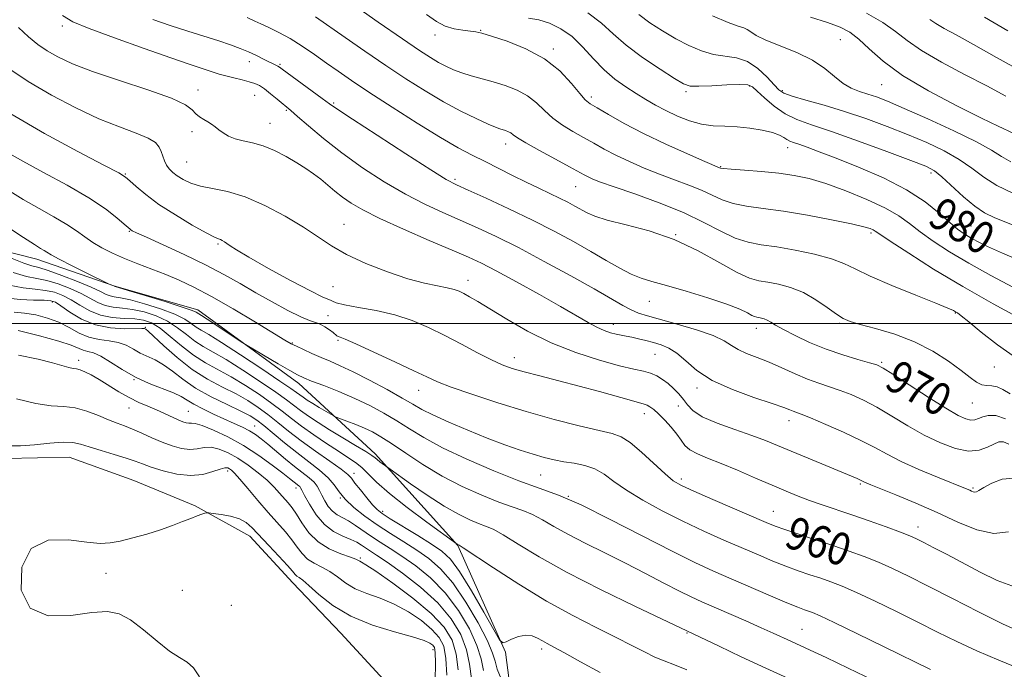
# Model space of a CAD drawing. Extents: x 2082300 to 2085200, y 294800 to 297700.
# Drawn here: x 2083031 to 2083274, y 296415 to 296575 of the extents above; entities that cross this region are included whole.
import ezdxf

# ---------------------------------------------------------------- set-up
doc = ezdxf.new("R2010")
doc.units = 0
doc.header["$MEASUREMENT"] = 0
for name, color, linetype, lineweight in [('BREAKLINE DTM HARD', 7, 'Continuous', 0), ('CONTOUR INDEX', 41, 'Continuous', 13), ('CONTOUR INDEX LABEL', 244, 'Continuous', 0), ('CONTOUR INTERMEDIATE', 44, 'Continuous', 0), ('GRID LINE', 7, 'Continuous', 0), ('SPOT ELEVATION DTM', 2, 'Continuous', 13)]:
    doc.layers.add(name, color=color, linetype=linetype, lineweight=lineweight)
doc.styles.add('Style-WORKING', font='WORKING.shx')

msp = doc.modelspace()

# ---------------------------------------------------------------- linework, layer by layer
at = {"layer": 'BREAKLINE DTM HARD'}
for points in [[(2083141.93, 296363.47, 936.1), (2083150.65, 296383.13, 941.52), (2083153.6, 296397.89, 944.84), (2083150.84, 296418.84, 947.84), (2083139.07, 296445.18, 949.93), (2083118.66, 296467.86, 952.35), (2083099.87, 296485.2, 955.47), (2083074.92, 296503.4, 956.46), (2083054.42, 296509.25, 956.05), (2083035.16, 296515.92, 955.35), (2083011.79, 296521.79, 953.09), (2082993.76, 296528.04, 951.82), (2082977.78, 296534.28, 950.96), (2082962.21, 296540.52, 948.82), (2082946.35, 296568.52, 952.44), (2082934.57, 296593.21, 954.98)], [(2083026.21, 296373.51, 934.37), (2083078.76, 296372.83, 935.68), (2083088.2, 296371.96, 935.27), (2083098.05, 296371.09, 934.99), (2083108.31, 296371.03, 934.86), (2083115.69, 296369.76, 934.62), (2083123.9, 296368.9, 934.54), (2083128, 296368.47, 933.96), (2083130.88, 296370.1, 933.88), (2083132.16, 296378.3, 934.37), (2083131.8, 296388.57, 934.54), (2083131.02, 296396.78, 934.62), (2083125.72, 296403.38, 934.62), (2083120.84, 296412.02, 934.78), (2083110.22, 296423.57, 935.11), (2083098.38, 296435.95, 935.23), (2083087.77, 296447.5, 935.36), (2083074.26, 296454.96, 936.18), (2083059.1, 296461.2, 936.67), (2083043.12, 296467.03, 937.04), (2083027.52, 296466.7, 937.49)]]:
    msp.add_polyline3d(points, dxfattribs=at)
at = {"layer": 'CONTOUR INDEX', "flags": 128}
for points, elevation in [([(2083063.796, 296575.102), (2083068.098, 296573.619), (2083072.411, 296572.223), (2083080.112, 296569.773), (2083083.005, 296568.808), (2083085.355, 296567.95), (2083087.417, 296567.099), (2083089.379, 296566.19), (2083091.157, 296565.306), (2083094.663, 296563.534), (2083095.026, 296563.306), (2083095.746, 296562.787), (2083105.621, 296555.582), (2083107.438, 296554.24), (2083109.45, 296552.833), (2083113.076, 296550.432), (2083119.167, 296546.475), (2083126.292, 296541.885), (2083132.451, 296537.956), (2083136.252, 296535.606), (2083138.751, 296534.255), (2083141.613, 296532.945), (2083146.08, 296530.937), (2083151.685, 296528.361), (2083157.536, 296525.564), (2083162.903, 296522.838), (2083167.686, 296520.252), (2083171.946, 296517.824), (2083175.731, 296515.587), (2083179.045, 296513.656), (2083181.88, 296512.164), (2083184.346, 296511.16), (2083187.019, 296510.356), (2083190.595, 296509.379), (2083195.464, 296507.97), (2083200.807, 296506.324), (2083205.498, 296504.752), (2083208.682, 296503.505), (2083210.574, 296502.605), (2083211.658, 296502.018), (2083212.364, 296501.698), (2083212.898, 296501.549), (2083213.41, 296501.466), (2083214.02, 296501.353), (2083214.724, 296501.158), (2083215.487, 296500.839), (2083216.335, 296500.345), (2083217.549, 296499.594), (2083219.473, 296498.498), (2083222.341, 296497.018), (2083225.95, 296495.335), (2083229.99, 296493.682), (2083234.118, 296492.258), (2083237.873, 296491.126), (2083240.763, 296490.316), (2083242.565, 296489.76), (2083244.113, 296489.003), (2083246.509, 296487.49), (2083250.477, 296484.9), (2083255.221, 296481.823), (2083259.567, 296479.082), (2083262.613, 296477.314), (2083264.532, 296476.429), (2083265.769, 296476.151), (2083266.725, 296476.234), (2083267.633, 296476.537), (2083268.684, 296476.952), (2083270.057, 296477.319), (2083271.884, 296477.289), (2083274.288, 296476.463)], 970), ([(2083156.517, 296575.396), (2083159.057, 296574.999), (2083161.763, 296574.171), (2083164.554, 296572.81), (2083167.321, 296570.839), (2083169.988, 296568.26), (2083172.594, 296565.397), (2083175.21, 296562.654), (2083177.879, 296560.345), (2083180.538, 296558.434), (2083183.102, 296556.794), (2083185.525, 296555.311), (2083187.929, 296553.922), (2083190.478, 296552.572), (2083193.284, 296551.247), (2083196.25, 296550.083), (2083199.228, 296549.253), (2083202.118, 296548.859), (2083205.003, 296548.722), (2083208.017, 296548.593), (2083211.202, 296548.278), (2083214.252, 296547.788), (2083216.77, 296547.191), (2083218.478, 296546.554), (2083219.56, 296545.946), (2083220.316, 296545.441), (2083221.034, 296545.072), (2083221.953, 296544.73), (2083223.3, 296544.267), (2083225.311, 296543.541), (2083228.272, 296542.428), (2083232.48, 296540.805), (2083238.021, 296538.604), (2083244.142, 296535.954), (2083249.878, 296533.036), (2083254.465, 296530.05), (2083257.936, 296527.261), (2083260.526, 296524.954), (2083262.479, 296523.32), (2083264.076, 296522.175), (2083265.609, 296521.24), (2083267.398, 296520.258), (2083269.882, 296519.036), (2083273.53, 296517.402), (2083278.608, 296515.26)], 980), ([(2083239.976, 296576.657), (2083244.006, 296574.337), (2083247.116, 296572.119), (2083249.98, 296569.873), (2083253.561, 296567.387), (2083258.505, 296564.532), (2083264.2, 296561.523), (2083269.722, 296558.658), (2083274.403, 296556.167)], 990), ([(2083027.935, 296542.22), (2083031.679, 296540.086), (2083036.837, 296537.292), (2083042.626, 296534.141), (2083047.991, 296531.029), (2083052.093, 296528.3), (2083054.935, 296526.106), (2083056.733, 296524.547), (2083058.171, 296523.269), (2083058.389, 296523.103), (2083058.728, 296522.91), (2083059.78, 296522.407), (2083062.198, 296521.307), (2083066.361, 296519.433), (2083071.557, 296517.044), (2083076.8, 296514.51), (2083081.337, 296512.122), (2083085.347, 296509.853), (2083089.24, 296507.597), (2083093.28, 296505.316), (2083097.132, 296503.236), (2083100.315, 296501.651), (2083102.495, 296500.745), (2083103.946, 296500.263), (2083105.093, 296499.842), (2083106.261, 296499.207), (2083107.383, 296498.451), (2083108.292, 296497.757), (2083109.241, 296496.958), (2083109.544, 296496.77), (2083110.028, 296496.59), (2083111.273, 296496.108), (2083113.941, 296494.962), (2083118.368, 296492.957), (2083123.564, 296490.548), (2083128.212, 296488.354), (2083131.428, 296486.811), (2083134.078, 296485.623), (2083137.462, 296484.308), (2083142.544, 296482.514), (2083148.945, 296480.399), (2083155.952, 296478.249), (2083162.867, 296476.32), (2083169.071, 296474.733), (2083173.96, 296473.581), (2083177.189, 296472.842), (2083179.433, 296472.05), (2083181.628, 296470.627), (2083184.447, 296468.221), (2083190.249, 296462.851), (2083192.261, 296461.185), (2083194.291, 296459.969), (2083197.336, 296458.562), (2083202.006, 296456.522), (2083215.177, 296450.853), (2083217.402, 296449.961), (2083219.82, 296449.104), (2083223.243, 296447.966), (2083227.382, 296446.609), (2083231.675, 296445.185), (2083235.673, 296443.812), (2083239.379, 296442.455), (2083242.908, 296441.041), (2083246.435, 296439.477), (2083250.378, 296437.578), (2083255.21, 296435.138), (2083261.179, 296432.074), (2083267.608, 296428.799), (2083273.594, 296425.845), (2083278.461, 296423.612)], 960), ([(2083028.366, 296509.473), (2083031.82, 296508.781), (2083034.775, 296508.455), (2083037.31, 296508.187), (2083039.522, 296507.714), (2083041.566, 296506.956), (2083043.614, 296505.881), (2083045.812, 296504.514), (2083048.224, 296503.123), (2083050.887, 296502.036), (2083053.787, 296501.48), (2083056.697, 296501.279), (2083059.334, 296501.153), (2083061.521, 296500.841), (2083063.493, 296500.13), (2083065.591, 296498.825), (2083068.07, 296496.835), (2083070.859, 296494.486), (2083073.801, 296492.211), (2083076.782, 296490.32), (2083083.135, 296486.84), (2083086.635, 296484.733), (2083090.103, 296482.467), (2083093.208, 296480.288), (2083095.75, 296478.367), (2083098.043, 296476.564), (2083100.532, 296474.664), (2083103.511, 296472.532), (2083106.684, 296470.364), (2083109.606, 296468.44), (2083111.94, 296466.944), (2083113.792, 296465.695), (2083115.378, 296464.419), (2083119.054, 296460.79), (2083122.187, 296458.031), (2083126.617, 296454.546), (2083131.418, 296450.966), (2083138.957, 296445.509), (2083139.244, 296445.364), (2083139.438, 296445.253), (2083140.442, 296444.596), (2083147.891, 296439.656), (2083154.188, 296435.604), (2083160.998, 296431.471), (2083167.471, 296427.897), (2083173.268, 296424.935), (2083178.175, 296422.495), (2083182.062, 296420.494), (2083185.139, 296418.889), (2083187.7, 296417.647), (2083190.054, 296416.686), (2083192.565, 296415.742), (2083195.613, 296414.502)], 950), ([(2083030.102, 296481.429), (2083034.877, 296480.227), (2083038.717, 296479.686), (2083041.829, 296479.499), (2083044.658, 296479.178), (2083047.534, 296478.372), (2083050.344, 296477.271), (2083052.864, 296476.198), (2083054.956, 296475.388), (2083056.835, 296474.711), (2083058.802, 296473.943), (2083061.08, 296472.93), (2083063.577, 296471.783), (2083066.124, 296470.675), (2083068.57, 296469.769), (2083070.846, 296469.16), (2083072.904, 296468.93), (2083074.73, 296469.09), (2083076.452, 296469.371), (2083078.233, 296469.434), (2083080.209, 296469.007), (2083082.394, 296468.086), (2083084.775, 296466.735), (2083087.304, 296465.039), (2083089.784, 296463.168), (2083091.984, 296461.312), (2083093.732, 296459.627), (2083095.098, 296458.146), (2083097.202, 296455.736), (2083098.187, 296454.515), (2083099.286, 296452.912), (2083100.62, 296450.755), (2083102.334, 296448.346), (2083104.575, 296446.104), (2083107.367, 296444.364), (2083110.233, 296443.121), (2083112.572, 296442.285), (2083113.949, 296441.768), (2083114.594, 296441.474), (2083114.901, 296441.308), (2083115.308, 296441.107), (2083116.419, 296440.44), (2083118.877, 296438.805), (2083123.021, 296435.901), (2083127.962, 296432.207), (2083132.505, 296428.403), (2083135.71, 296424.99), (2083137.663, 296421.767), (2083138.703, 296418.355), (2083139.175, 296414.502)], 940)]:
    msp.add_lwpolyline(points, dxfattribs=dict(at, elevation=elevation))
at = {"layer": 'CONTOUR INTERMEDIATE', "flags": 128}
for points, elevation in [([(2083112.967, 296578.945), (2083119.461, 296574.422), (2083125.414, 296570.303), (2083129.611, 296567.448), (2083132.358, 296565.66), (2083134.341, 296564.481), (2083136.152, 296563.522), (2083138.015, 296562.677), (2083140.058, 296561.912), (2083142.381, 296561.189), (2083147.796, 296559.662), (2083150.775, 296558.745), (2083153.701, 296557.625), (2083156.331, 296556.218), (2083158.516, 296554.486), (2083160.476, 296552.58), (2083162.524, 296550.697), (2083164.891, 296548.988), (2083167.475, 296547.432), (2083170.094, 296545.965), (2083172.629, 296544.525), (2083175.233, 296543.07), (2083178.121, 296541.564), (2083181.445, 296539.989), (2083185.089, 296538.403), (2083188.874, 296536.886), (2083192.618, 296535.493), (2083196.14, 296534.194), (2083199.259, 296532.934), (2083201.891, 296531.687), (2083204.351, 296530.542), (2083207.051, 296529.616), (2083210.356, 296528.967), (2083214.459, 296528.416), (2083219.503, 296527.724), (2083225.432, 296526.734), (2083231.377, 296525.613), (2083236.264, 296524.607), (2083239.309, 296523.906), (2083240.869, 296523.459), (2083241.589, 296523.155), (2083242.141, 296522.823), (2083243.298, 296522.04), (2083245.861, 296520.323), (2083250.398, 296517.349), (2083256.552, 296513.45), (2083263.729, 296509.121), (2083271.278, 296504.838), (2083283.814, 296497.997)], 976), ([(2083041.499, 296576.028), (2083044.069, 296574.499), (2083048.044, 296572.848), (2083054.329, 296570.522), (2083061.671, 296567.898), (2083068.274, 296565.588), (2083072.769, 296564.052), (2083075.509, 296563.144), (2083080.203, 296561.613), (2083081.851, 296561.142), (2083083.793, 296560.656), (2083085.812, 296560.174), (2083087.603, 296559.72), (2083088.968, 296559.288), (2083090.113, 296558.745), (2083091.344, 296557.928), (2083092.867, 296556.75), (2083094.475, 296555.436), (2083097.887, 296552.599), (2083099.526, 296551.164), (2083102.218, 296548.787), (2083105.908, 296545.661), (2083110.418, 296542.122), (2083115.534, 296538.488), (2083120.903, 296535.018), (2083126.139, 296531.955), (2083130.946, 296529.464), (2083135.397, 296527.399), (2083139.658, 296525.534), (2083143.934, 296523.638), (2083148.59, 296521.459), (2083154.031, 296518.737), (2083160.426, 296515.354), (2083167.003, 296511.755), (2083172.754, 296508.526), (2083179.794, 296504.469), (2083181.88, 296503.361), (2083183.723, 296502.586), (2083185.893, 296501.899), (2083193.262, 296499.859), (2083197.986, 296498.45), (2083202.088, 296497.02), (2083204.816, 296495.727), (2083206.627, 296494.579), (2083208.281, 296493.547), (2083210.393, 296492.584), (2083212.987, 296491.584), (2083215.938, 296490.427), (2083219.115, 296489.046), (2083222.338, 296487.595), (2083225.417, 296486.28), (2083228.222, 296485.246), (2083230.855, 296484.378), (2083233.476, 296483.495), (2083236.233, 296482.432), (2083239.228, 296481.075), (2083242.55, 296479.32), (2083246.248, 296477.134), (2083250.202, 296474.742), (2083254.251, 296472.438), (2083258.23, 296470.497), (2083261.942, 296469.122), (2083265.184, 296468.499), (2083267.805, 296468.712), (2083269.85, 296469.436), (2083271.413, 296470.245), (2083272.627, 296470.763), (2083273.77, 296470.803), (2083275.16, 296470.23)], 968), ([(2083087.074, 296575.603), (2083088.959, 296574.701), (2083090.44, 296574.011), (2083092.455, 296573.094), (2083094.92, 296571.898), (2083097.7, 296570.37), (2083100.661, 296568.495), (2083103.68, 296566.417), (2083106.632, 296564.317), (2083109.516, 296562.281), (2083112.82, 296560.018), (2083117.154, 296557.138), (2083122.844, 296553.439), (2083129.09, 296549.466), (2083134.811, 296545.95), (2083139.211, 296543.422), (2083142.656, 296541.609), (2083145.8, 296540.038), (2083152.626, 296536.568), (2083156, 296534.878), (2083159.082, 296533.395), (2083161.825, 296532.106), (2083164.217, 296530.967), (2083166.262, 296529.937), (2083168.01, 296528.996), (2083170.981, 296527.316), (2083172.916, 296526.48), (2083175.983, 296525.542), (2083180.609, 296524.398), (2083186.336, 296522.862), (2083192.486, 296520.725), (2083198.428, 296517.924), (2083203.733, 296514.985), (2083208.02, 296512.579), (2083211.078, 296511.19), (2083213.39, 296510.545), (2083215.609, 296510.186), (2083218.246, 296509.704), (2083221.24, 296508.903), (2083224.39, 296507.641), (2083227.484, 296505.871), (2083230.289, 296503.936), (2083232.565, 296502.276), (2083234.241, 296501.2), (2083235.93, 296500.487), (2083238.416, 296499.784), (2083242.237, 296498.787), (2083246.949, 296497.382), (2083251.862, 296495.506), (2083256.378, 296493.168), (2083260.253, 296490.676), (2083263.337, 296488.413), (2083265.555, 296486.691), (2083267.147, 296485.535), (2083268.431, 296484.899), (2083269.674, 296484.692), (2083270.941, 296484.634), (2083272.249, 296484.401), (2083273.659, 296483.737), (2083275.416, 296482.668)], 972), ([(2083103.976, 296575.714), (2083111.241, 296570.613), (2083116.14, 296567.22), (2083121.284, 296563.72), (2083126.264, 296560.426), (2083131.015, 296557.427), (2083135.556, 296554.755), (2083139.849, 296552.452), (2083143.62, 296550.59), (2083146.54, 296549.249), (2083148.4, 296548.46), (2083149.486, 296548.061), (2083150.894, 296547.633), (2083151.569, 296547.375), (2083152.176, 296547.05), (2083152.764, 296546.607), (2083153.797, 296545.86), (2083155.848, 296544.591), (2083159.221, 296542.702), (2083163.163, 296540.572), (2083166.657, 296538.702), (2083170.304, 296536.719), (2083171.279, 296536.21), (2083172.424, 296535.683), (2083174.35, 296534.928), (2083177.681, 296533.743), (2083182.763, 296531.993), (2083188.819, 296529.814), (2083194.791, 296527.404), (2083199.839, 296524.976), (2083204.002, 296522.784), (2083207.535, 296521.097), (2083210.727, 296520.076), (2083213.999, 296519.466), (2083217.808, 296518.905), (2083222.398, 296518.112), (2083227.173, 296517.111), (2083231.322, 296516.007), (2083234.369, 296514.849), (2083237.156, 296513.482), (2083240.858, 296511.701), (2083246.202, 296509.416), (2083252.129, 296507.02), (2083257.135, 296505.023), (2083260.099, 296503.801), (2083261.444, 296503.191), (2083261.977, 296502.898), (2083262.447, 296502.605), (2083263.373, 296501.921), (2083265.219, 296500.433), (2083268.292, 296497.901), (2083272.294, 296494.762), (2083276.772, 296491.628)], 974), ([(2083131.349, 296576.298), (2083133.786, 296574.552), (2083135.947, 296573.411), (2083138.192, 296572.748), (2083140.364, 296572.41), (2083142.179, 296572.234), (2083143.531, 296572.056), (2083145.021, 296571.693), (2083147.43, 296570.962), (2083151.261, 296569.703), (2083155.908, 296567.855), (2083160.486, 296565.385), (2083164.269, 296562.366), (2083167.155, 296559.301), (2083169.201, 296556.802), (2083170.561, 296555.273), (2083171.787, 296554.292), (2083173.53, 296553.228), (2083176.316, 296551.587), (2083180.162, 296549.422), (2083184.963, 296546.919), (2083190.466, 296544.294), (2083195.829, 296541.878), (2083200.067, 296540.029), (2083203.727, 296538.464), (2083203.943, 296538.398), (2083204.701, 296538.299), (2083206.566, 296538.134), (2083209.88, 296537.878), (2083214.072, 296537.531), (2083218.343, 296537.102), (2083222.126, 296536.566), (2083225.788, 296535.773), (2083229.927, 296534.54), (2083234.901, 296532.765), (2083240.094, 296530.661), (2083244.65, 296528.524), (2083247.982, 296526.563), (2083250.577, 296524.667), (2083253.194, 296522.639), (2083256.461, 296520.323), (2083260.492, 296517.718), (2083265.272, 296514.864), (2083270.687, 296511.84), (2083276.233, 296508.903)], 978), ([(2083171.164, 296576.735), (2083174.576, 296574.187), (2083177.448, 296571.568), (2083180.642, 296568.749), (2083184.713, 296565.7), (2083189.015, 296562.796), (2083192.595, 296560.509), (2083194.84, 296559.182), (2083196.473, 296558.641), (2083198.558, 296558.579), (2083201.805, 296558.719), (2083205.538, 296558.909), (2083208.729, 296559.024), (2083210.656, 296558.931), (2083211.811, 296558.452), (2083212.992, 296557.401), (2083214.818, 296555.696), (2083217.208, 296553.685), (2083219.906, 296551.819), (2083222.806, 296550.396), (2083226.412, 296549.087), (2083231.379, 296547.409), (2083237.989, 296545.06), (2083245.039, 296542.472), (2083250.95, 296540.259), (2083254.607, 296538.823), (2083256.755, 296537.706), (2083258.599, 296536.235), (2083263.936, 296531.309), (2083266.725, 296528.945), (2083269.132, 296527.324), (2083271.645, 296526.119), (2083285.36, 296520.674)], 982), ([(2083183.799, 296576.297), (2083186.493, 296574.294), (2083189.646, 296572.241), (2083192.948, 296570.302), (2083196.148, 296568.627), (2083199.219, 296567.316), (2083202.193, 296566.453), (2083207.904, 296565.613), (2083210.619, 296564.702), (2083213.189, 296562.964), (2083215.444, 296560.829), (2083217.187, 296558.916), (2083218.376, 296557.678), (2083219.611, 296556.892), (2083221.646, 296556.167), (2083225.034, 296555.185), (2083229.504, 296553.908), (2083234.576, 296552.367), (2083239.83, 296550.602), (2083245.059, 296548.684), (2083250.117, 296546.692), (2083254.856, 296544.686), (2083259.146, 296542.648), (2083262.863, 296540.541), (2083265.985, 296538.352), (2083268.918, 296536.164), (2083272.172, 296534.082), (2083276.07, 296532.202)], 984), ([(2083201.965, 296575.991), (2083205.827, 296574.328), (2083208.302, 296573.413), (2083209.689, 296572.985), (2083210.547, 296572.634), (2083211.418, 296572.025), (2083212.783, 296571.12), (2083215.103, 296569.954), (2083222.752, 296566.929), (2083226.658, 296565.065), (2083229.721, 296563.007), (2083232.108, 296560.988), (2083234.18, 296559.286), (2083236.232, 296558.101), (2083238.293, 296557.297), (2083240.328, 296556.656), (2083242.427, 296555.945), (2083245.174, 296554.872), (2083249.283, 296553.125), (2083255.104, 296550.549), (2083261.538, 296547.59), (2083267.127, 296544.847), (2083270.833, 296542.772), (2083273.305, 296541.224), (2083275.611, 296539.915)], 986), ([(2083226.141, 296575.632), (2083230.331, 296574.325), (2083233.483, 296573.172), (2083235.897, 296571.921), (2083238.112, 296570.227), (2083240.663, 296567.829), (2083244.079, 296564.791), (2083248.89, 296561.261), (2083255.303, 296557.443), (2083262.251, 296553.774), (2083268.347, 296550.749), (2083272.527, 296548.73), (2083276.384, 296546.908)], 988), ([(2083255.612, 296575.091), (2083257.076, 296574.086), (2083259.134, 296572.896), (2083262.152, 296571.26), (2083266.429, 296568.906), (2083272.082, 296565.717), (2083278.502, 296562.181)], 992), ([(2083269.124, 296575.667), (2083274.861, 296572.291)], 994), ([(2083030.606, 296573.126), (2083033.13, 296570.781), (2083035.394, 296568.944), (2083037.696, 296567.367), (2083040.376, 296565.823), (2083043.94, 296564.162), (2083048.936, 296562.252), (2083055.555, 296560.035), (2083062.564, 296557.733), (2083068.373, 296555.641), (2083071.826, 296553.987), (2083073.495, 296552.732), (2083074.387, 296551.771), (2083075.32, 296551.005), (2083076.358, 296550.363), (2083077.377, 296549.782), (2083078.291, 296549.201), (2083079.165, 296548.575), (2083080.097, 296547.864), (2083081.185, 296547.055), (2083082.504, 296546.247), (2083084.127, 296545.57), (2083086.104, 296545.088), (2083088.415, 296544.605), (2083091.02, 296543.864), (2083093.846, 296542.688), (2083096.69, 296541.222), (2083099.317, 296539.696), (2083101.556, 296538.286), (2083103.488, 296536.953), (2083105.255, 296535.608), (2083106.987, 296534.184), (2083108.759, 296532.706), (2083110.631, 296531.222), (2083112.751, 296529.734), (2083115.621, 296528.055), (2083119.828, 296525.954), (2083125.64, 296523.322), (2083132.044, 296520.543), (2083137.702, 296518.122), (2083141.716, 296516.379), (2083144.921, 296514.874), (2083148.587, 296512.981), (2083153.592, 296510.275), (2083159.245, 296507.15), (2083164.464, 296504.201), (2083171.261, 296500.236), (2083173.413, 296499.064), (2083175.222, 296498.257), (2083176.792, 296497.72), (2083178.168, 296497.371), (2083179.411, 296497.124), (2083180.651, 296496.904), (2083182.035, 296496.634), (2083183.667, 296496.257), (2083185.483, 296495.795), (2083187.376, 296495.292), (2083189.264, 296494.743), (2083191.176, 296493.949), (2083193.164, 296492.669), (2083195.35, 296490.751), (2083198.112, 296488.414), (2083201.897, 296485.97), (2083206.886, 296483.701), (2083212.203, 296481.756), (2083216.709, 296480.257), (2083219.559, 296479.275), (2083221.082, 296478.695), (2083221.904, 296478.357), (2083223.878, 296477.61), (2083226.189, 296476.674), (2083229.902, 296475.104), (2083234.343, 296473.146), (2083238.591, 296471.15), (2083242.004, 296469.373), (2083245.068, 296467.707), (2083248.548, 296465.951), (2083252.923, 296463.991), (2083257.508, 296462.071), (2083264.865, 296459.095), (2083265.451, 296458.841), (2083265.911, 296458.624), (2083266.336, 296458.449), (2083266.718, 296458.365), (2083267.103, 296458.434), (2083267.743, 296458.767), (2083268.941, 296459.484), (2083270.905, 296460.583), (2083273.467, 296461.562), (2083276.364, 296461.795)], 966), ([(2083027.958, 296563.182), (2083033.016, 296559.764), (2083038.756, 296556.376), (2083044.75, 296553.242), (2083050.493, 296550.586), (2083055.536, 296548.561), (2083059.646, 296547.034), (2083062.644, 296545.799), (2083064.452, 296544.678), (2083065.388, 296543.591), (2083065.868, 296542.486), (2083066.253, 296541.331), (2083066.666, 296540.18), (2083067.174, 296539.108), (2083067.839, 296538.167), (2083068.713, 296537.305), (2083069.842, 296536.446), (2083071.286, 296535.544), (2083073.145, 296534.672), (2083075.532, 296533.935), (2083078.543, 296533.351), (2083082.21, 296532.604), (2083086.55, 296531.292), (2083091.476, 296529.158), (2083096.488, 296526.513), (2083100.98, 296523.811), (2083107.865, 296519.213), (2083111.627, 296517.063), (2083116.41, 296514.847), (2083121.705, 296512.759), (2083126.74, 296511.068), (2083130.889, 296509.959), (2083134.104, 296509.292), (2083136.481, 296508.847), (2083138.155, 296508.43), (2083139.415, 296507.96), (2083140.589, 296507.383), (2083142.009, 296506.616), (2083144.025, 296505.451), (2083146.992, 296503.65), (2083151.153, 296501.094), (2083156.302, 296498.135), (2083162.123, 296495.241), (2083168.245, 296492.807), (2083174.08, 296490.916), (2083178.987, 296489.574), (2083182.509, 296488.745), (2083184.923, 296488.214), (2083186.692, 296487.724), (2083188.211, 296487.063), (2083189.619, 296486.202), (2083190.988, 296485.158), (2083192.363, 296483.954), (2083193.666, 296482.642), (2083194.793, 296481.277), (2083195.762, 296479.903), (2083197.087, 296478.489), (2083199.408, 296476.993), (2083203.102, 296475.399), (2083207.508, 296473.811), (2083211.704, 296472.362), (2083215.049, 296471.122), (2083218.021, 296469.913), (2083221.381, 296468.492), (2083225.609, 296466.72), (2083236.316, 296462.267), (2083237.642, 296461.703), (2083238.31, 296461.402), (2083239.359, 296460.868), (2083239.862, 296460.649), (2083241.016, 296460.184), (2083247.243, 296457.712), (2083252.171, 296455.678), (2083257.46, 296453.346), (2083262.525, 296450.968), (2083267.194, 296449.039), (2083271.399, 296448.114), (2083275.063, 296448.536)], 964), ([(2083028.763, 296551.752), (2083037.072, 296546.92), (2083045.254, 296542.499), (2083051.72, 296539.126), (2083055.371, 296537.2), (2083057.057, 296536.171), (2083058.117, 296535.253), (2083059.683, 296533.811), (2083062.049, 296531.825), (2083065.302, 296529.428), (2083069.37, 296526.8), (2083073.547, 296524.314), (2083076.971, 296522.392), (2083079.014, 296521.323), (2083079.999, 296520.881), (2083080.486, 296520.708), (2083080.944, 296520.506), (2083081.472, 296520.205), (2083082.075, 296519.795), (2083082.876, 296519.211), (2083084.454, 296518.177), (2083087.507, 296516.359), (2083092.368, 296513.618), (2083097.929, 296510.573), (2083102.719, 296508.036), (2083105.634, 296506.603), (2083107.028, 296506.007), (2083107.623, 296505.767), (2083108.112, 296505.481), (2083109.088, 296505.082), (2083111.117, 296504.581), (2083114.554, 296503.974), (2083118.918, 296503.186), (2083123.519, 296502.127), (2083127.816, 296500.729), (2083131.872, 296499.016), (2083135.901, 296497.037), (2083140.022, 296494.881), (2083143.968, 296492.786), (2083147.376, 296491.031), (2083150.059, 296489.801), (2083152.526, 296488.906), (2083155.46, 296488.064), (2083159.365, 296487.048), (2083164.03, 296485.856), (2083169.067, 296484.542), (2083174.065, 296483.18), (2083181.971, 296480.967), (2083185.128, 296480.107), (2083185.793, 296479.848), (2083186.515, 296479.436), (2083187.446, 296478.746), (2083188.658, 296477.674), (2083190.165, 296476.172), (2083191.755, 296474.429), (2083193.158, 296472.694), (2083194.211, 296471.171), (2083195.172, 296469.873), (2083196.403, 296468.769), (2083198.219, 296467.796), (2083200.75, 296466.767), (2083204.077, 296465.463), (2083208.171, 296463.753), (2083212.567, 296461.849), (2083216.69, 296460.049), (2083220.125, 296458.579), (2083223.085, 296457.374), (2083225.941, 296456.299), (2083229.018, 296455.227), (2083236.347, 296452.757), (2083240.662, 296451.258), (2083244.877, 296449.758), (2083248.344, 296448.487), (2083250.648, 296447.59), (2083252.315, 296446.846), (2083254.101, 296445.945), (2083256.618, 296444.641), (2083259.88, 296442.931), (2083268.042, 296438.608), (2083272.268, 296436.55), (2083275.894, 296435.194)], 962), ([(2083027.813, 296533.116), (2083031.769, 296530.664), (2083035.701, 296528.386), (2083039.378, 296526.326), (2083042.525, 296524.484), (2083044.974, 296522.848), (2083046.999, 296521.371), (2083048.979, 296519.997), (2083051.234, 296518.675), (2083053.837, 296517.376), (2083056.8, 296516.077), (2083060.099, 296514.76), (2083063.567, 296513.428), (2083067.002, 296512.09), (2083070.319, 296510.701), (2083073.904, 296509.003), (2083078.258, 296506.682), (2083083.612, 296503.6), (2083089.111, 296500.322), (2083096.384, 296495.924), (2083097.944, 296495.025), (2083099.227, 296494.371), (2083100.952, 296493.552), (2083103.063, 296492.589), (2083105.313, 296491.609), (2083107.559, 296490.675), (2083110.082, 296489.587), (2083113.272, 296488.077), (2083117.316, 296485.999), (2083121.606, 296483.69), (2083125.333, 296481.605), (2083127.979, 296480.06), (2083130.197, 296478.797), (2083132.931, 296477.417), (2083136.853, 296475.634), (2083141.556, 296473.627), (2083146.358, 296471.686), (2083150.697, 296470.049), (2083154.47, 296468.735), (2083157.691, 296467.706), (2083160.415, 296466.922), (2083162.853, 296466.331), (2083165.26, 296465.876), (2083167.818, 296465.475), (2083170.422, 296464.952), (2083172.899, 296464.103), (2083175.181, 296462.772), (2083177.628, 296460.985), (2083180.707, 296458.815), (2083184.746, 296456.35), (2083189.517, 296453.741), (2083194.654, 296451.155), (2083199.819, 296448.735), (2083204.778, 296446.528), (2083213.321, 296442.837), (2083216.855, 296441.348), (2083220.087, 296440.061), (2083223.141, 296438.946), (2083226.016, 296437.965), (2083228.677, 296437.077), (2083231.18, 296436.207), (2083233.942, 296435.132), (2083237.472, 296433.595), (2083242.087, 296431.434), (2083247.356, 296428.875), (2083252.658, 296426.237), (2083257.546, 296423.772), (2083262.264, 296421.447), (2083267.231, 296419.157), (2083272.678, 296416.85), (2083278.087, 296414.675)], 958), ([(2083027.741, 296524), (2083031.86, 296521.241), (2083034.561, 296519.483), (2083036.103, 296518.536), (2083036.966, 296518.021), (2083037.646, 296517.581), (2083038.692, 296516.949), (2083040.668, 296515.88), (2083043.873, 296514.252), (2083047.533, 296512.435), (2083053.017, 296509.746), (2083054.391, 296509.19), (2083054.536, 296509.149), (2083057.744, 296508.181), (2083061.9, 296506.912), (2083066.804, 296505.398), (2083071.022, 296504.062), (2083073.474, 296503.225), (2083074.511, 296502.802), (2083075.776, 296502.014), (2083077.208, 296501.092), (2083086.048, 296495.257), (2083087.088, 296494.607), (2083094.706, 296490.086), (2083097.617, 296488.38), (2083099.542, 296487.295), (2083101.044, 296486.576), (2083102.979, 296485.804), (2083105.971, 296484.655), (2083109.712, 296483.173), (2083113.663, 296481.49), (2083117.382, 296479.719), (2083120.82, 296477.884), (2083124.027, 296475.986), (2083127.148, 296474.004), (2083130.707, 296471.831), (2083135.325, 296469.34), (2083141.341, 296466.495), (2083147.971, 296463.63), (2083154.151, 296461.173), (2083159.191, 296459.355), (2083163.91, 296457.618), (2083169.503, 296455.208), (2083176.738, 296451.643), (2083191.972, 296443.749), (2083197.632, 296440.949), (2083202.201, 296438.846), (2083206.599, 296436.927), (2083216.307, 296432.734), (2083220.353, 296431.018), (2083223.04, 296429.926), (2083224.65, 296429.321), (2083225.679, 296428.969), (2083226.687, 296428.602), (2083228.506, 296427.81), (2083232.036, 296426.149), (2083237.738, 296423.392), (2083244.334, 296420.172), (2083255.797, 296414.53)], 956), ([(2083029.079, 296516.068), (2083031.949, 296514.94), (2083033.957, 296514.278), (2083035.671, 296513.802), (2083037.943, 296513.096), (2083041.326, 296511.876), (2083045.188, 296510.373), (2083048.598, 296508.949), (2083050.863, 296507.894), (2083052.24, 296507.205), (2083053.223, 296506.806), (2083054.287, 296506.593), (2083055.84, 296506.351), (2083058.274, 296505.838), (2083061.774, 296504.888), (2083065.701, 296503.642), (2083069.212, 296502.316), (2083071.673, 296501.095), (2083073.294, 296500.03), (2083074.494, 296499.139), (2083075.728, 296498.353), (2083077.595, 296497.249), (2083080.728, 296495.317), (2083085.432, 296492.28), (2083090.697, 296488.807), (2083095.184, 296485.8), (2083097.905, 296483.933), (2083099.272, 296482.95), (2083100.048, 296482.369), (2083100.877, 296481.779), (2083101.932, 296481.079), (2083103.264, 296480.245), (2083104.863, 296479.284), (2083107.73, 296477.606), (2083108.478, 296477.183), (2083109.076, 296476.905), (2083111.727, 296475.899), (2083113.876, 296475.059), (2083116.072, 296474.145), (2083118.045, 296473.214), (2083120.109, 296472.05), (2083122.722, 296470.366), (2083126.225, 296467.987), (2083130.48, 296465.18), (2083135.233, 296462.326), (2083140.2, 296459.752), (2083144.989, 296457.586), (2083149.182, 296455.903), (2083152.489, 296454.718), (2083155.146, 296453.785), (2083157.52, 296452.799), (2083159.963, 296451.508), (2083162.773, 296449.883), (2083166.234, 296447.952), (2083170.523, 296445.75), (2083175.391, 296443.346), (2083180.482, 296440.818), (2083185.447, 296438.268), (2083189.98, 296435.895), (2083193.781, 296433.92), (2083196.717, 296432.47), (2083199.316, 296431.28), (2083210.19, 296426.543), (2083214.003, 296424.856), (2083216.975, 296423.511), (2083221.279, 296421.522), (2083226.064, 296419.343), (2083230.009, 296417.504), (2083235.494, 296414.898), (2083241.666, 296411.933)], 954), ([(2083029.284, 296512.584), (2083032.63, 296511.641), (2083035.191, 296511.142), (2083037.627, 296510.642), (2083040.424, 296509.795), (2083043.377, 296508.665), (2083046.106, 296507.415), (2083050.232, 296505.164), (2083052.055, 296504.421), (2083054.037, 296504.036), (2083056.268, 296503.815), (2083058.804, 296503.496), (2083061.647, 296502.864), (2083064.597, 296501.886), (2083067.401, 296500.571), (2083069.872, 296498.965), (2083072.076, 296497.258), (2083074.147, 296495.675), (2083076.255, 296494.337), (2083078.728, 296492.94), (2083081.932, 296491.078), (2083086.034, 296488.506), (2083090.4, 296485.637), (2083094.196, 296483.044), (2083096.827, 296481.15), (2083100.29, 296478.516), (2083102.232, 296477.134), (2083104.609, 296475.547), (2083107.45, 296473.753), (2083110.687, 296471.794), (2083113.851, 296469.91), (2083116.378, 296468.388), (2083117.877, 296467.423), (2083118.652, 296466.846), (2083119.185, 296466.396), (2083119.845, 296465.877), (2083122.351, 296464.052), (2083127.431, 296460.442), (2083131.562, 296457.594), (2083135.723, 296454.896), (2083139.231, 296452.886), (2083142.029, 296451.526), (2083144.213, 296450.634), (2083145.963, 296449.985), (2083147.794, 296449.191), (2083150.302, 296447.82), (2083154.018, 296445.539), (2083159.207, 296442.401), (2083166.067, 296438.554), (2083174.47, 296434.245), (2083182.971, 296430.103), (2083203.609, 296420.285), (2083209.024, 296417.727), (2083215.164, 296414.881), (2083221.459, 296412.036)], 952), ([(2083027.448, 296506.361), (2083031.011, 296505.92), (2083034.359, 296505.768), (2083036.994, 296505.732), (2083038.62, 296505.632), (2083039.756, 296505.248), (2083041.122, 296504.346), (2083043.284, 296502.823), (2083046.194, 296501.081), (2083049.648, 296499.649), (2083053.381, 296498.917), (2083056.887, 296498.719), (2083061.117, 296498.768), (2083061.73, 296498.739), (2083061.894, 296498.691), (2083062.055, 296498.583), (2083062.627, 296498.084), (2083066.487, 296494.477), (2083069.787, 296491.573), (2083073.52, 296488.684), (2083077.328, 296486.285), (2083080.995, 296484.32), (2083084.338, 296482.601), (2083087.237, 296480.96), (2083089.806, 296479.297), (2083092.22, 296477.532), (2083094.658, 296475.594), (2083097.318, 296473.446), (2083100.401, 296471.063), (2083103.962, 296468.486), (2083107.476, 296466.017), (2083110.272, 296464.028), (2083111.903, 296462.738), (2083112.818, 296461.774), (2083113.692, 296460.612), (2083115.022, 296458.895), (2083116.604, 296456.936), (2083118.055, 296455.214), (2083119.164, 296454.042), (2083120.396, 296453.075), (2083122.384, 296451.802), (2083129.207, 296447.619), (2083132.617, 296445.507), (2083135.164, 296443.795), (2083137.254, 296441.833), (2083139.543, 296438.739), (2083142.461, 296434.024), (2083145.516, 296428.742), (2083147.992, 296424.339), (2083149.401, 296421.908), (2083150.178, 296421.142), (2083150.991, 296421.384), (2083152.339, 296422.033), (2083154.065, 296422.704), (2083155.843, 296423.065), (2083157.415, 296422.884), (2083158.775, 296422.32), (2083159.982, 296421.629), (2083161.175, 296420.967), (2083162.816, 296420.086), (2083165.449, 296418.64), (2083169.416, 296416.427), (2083174.254, 296413.831)], 948), ([(2083029.548, 296502.84), (2083032.119, 296502.589), (2083034.925, 296502.11), (2083037.817, 296501.355), (2083040.611, 296500.301), (2083043.178, 296498.978), (2083045.605, 296497.639), (2083048.027, 296496.592), (2083050.533, 296496.036), (2083053.006, 296495.736), (2083055.277, 296495.348), (2083057.234, 296494.622), (2083058.984, 296493.675), (2083060.69, 296492.717), (2083064.406, 296491.004), (2083066.445, 296489.836), (2083068.647, 296488.206), (2083071.209, 296486.223), (2083074.37, 296484.071), (2083078.21, 296481.928), (2083082.172, 296479.968), (2083085.542, 296478.363), (2083087.839, 296477.186), (2083089.509, 296476.127), (2083091.232, 296474.776), (2083096.309, 296470.519), (2083099.311, 296468.11), (2083102.281, 296465.868), (2083104.966, 296463.819), (2083107.109, 296461.934), (2083108.586, 296460.168), (2083109.794, 296458.422), (2083111.261, 296456.584), (2083113.394, 296454.576), (2083116.107, 296452.446), (2083119.197, 296450.278), (2083122.466, 296448.14), (2083125.763, 296446.053), (2083128.947, 296444.021), (2083131.929, 296441.964), (2083134.84, 296439.446), (2083137.866, 296435.944), (2083141.075, 296431.208), (2083144.08, 296426.064), (2083146.378, 296421.613), (2083147.646, 296418.629), (2083148.277, 296416.594), (2083148.842, 296414.666), (2083149.763, 296412.243)], 946), ([(2083030.576, 296498.249), (2083035.847, 296496.95), (2083040.564, 296495.666), (2083043.651, 296494.627), (2083046.602, 296493.389), (2083047.744, 296493.112), (2083049.132, 296492.747), (2083050.957, 296491.944), (2083053.351, 296490.476), (2083056.238, 296488.611), (2083059.487, 296486.743), (2083062.921, 296485.183), (2083068.877, 296482.879), (2083070.757, 296481.957), (2083072.238, 296481.051), (2083073.893, 296480.055), (2083076.142, 296478.897), (2083078.78, 296477.654), (2083083.853, 296475.351), (2083085.927, 296474.37), (2083087.67, 296473.464), (2083089.129, 296472.574), (2083090.536, 296471.548), (2083092.174, 296470.21), (2083096.523, 296466.52), (2083098.775, 296464.672), (2083102.37, 296461.896), (2083103.585, 296460.826), (2083104.397, 296459.83), (2083104.974, 296458.799), (2083105.525, 296457.622), (2083106.224, 296456.247), (2083107.092, 296454.841), (2083108.112, 296453.628), (2083109.276, 296452.754), (2083112.113, 296451.24), (2083113.826, 296450.153), (2083117.752, 296447.44), (2083119.931, 296446.013), (2083122.385, 296444.437), (2083125.276, 296442.535), (2083128.687, 296440.144), (2083132.371, 296437.158), (2083135.999, 296433.487), (2083139.263, 296429.152), (2083141.938, 296424.634), (2083143.82, 296420.527), (2083144.837, 296417.221), (2083145.445, 296414.286)], 944), ([(2083030.611, 296492.186), (2083035.453, 296491.167), (2083039.047, 296490.286), (2083043.085, 296489.139), (2083044.141, 296488.912), (2083044.957, 296488.772), (2083045.829, 296488.542), (2083047.01, 296488.067), (2083048.567, 296487.289), (2083050.521, 296486.173), (2083055.401, 296483.158), (2083057.953, 296481.695), (2083060.345, 296480.521), (2083062.576, 296479.563), (2083064.687, 296478.682), (2083066.691, 296477.784), (2083070.024, 296476.225), (2083071.172, 296475.748), (2083072.021, 296475.487), (2083072.681, 296475.406), (2083073.309, 296475.427), (2083074.278, 296475.318), (2083076.01, 296474.804), (2083078.787, 296473.676), (2083082.318, 296471.984), (2083086.173, 296469.845), (2083089.941, 296467.414), (2083093.286, 296465.022), (2083095.894, 296463.039), (2083097.557, 296461.735), (2083099.803, 296459.946), (2083100.061, 296459.719), (2083100.263, 296459.452), (2083100.591, 296458.846), (2083101.266, 296457.547), (2083102.456, 296455.364), (2083104.114, 296452.762), (2083106.144, 296450.367), (2083108.417, 296448.659), (2083110.685, 296447.526), (2083112.668, 296446.702), (2083114.171, 296445.969), (2083115.316, 296445.273), (2083116.308, 296444.602), (2083119.006, 296442.822), (2083121.606, 296441.05), (2083125.446, 296438.325), (2083129.902, 296434.871), (2083134.133, 296431.029), (2083137.451, 296427.096), (2083139.796, 296423.204), (2083141.262, 296419.441), (2083142.006, 296415.862), (2083142.435, 296412.372)], 942), ([(2083026.745, 296469.756), (2083031.113, 296469.756), (2083034.542, 296470.031), (2083038.33, 296470.426), (2083041.678, 296470.685), (2083044.043, 296470.606), (2083045.921, 296470.195), (2083048.069, 296469.512), (2083051.003, 296468.629), (2083054.289, 296467.668), (2083057.25, 296466.765), (2083059.434, 296466.009), (2083061.27, 296465.31), (2083063.411, 296464.53), (2083066.32, 296463.613), (2083069.715, 296462.81), (2083073.127, 296462.454), (2083076.15, 296462.753), (2083078.625, 296463.425), (2083080.456, 296464.065), (2083081.606, 296464.357), (2083082.272, 296464.337), (2083082.713, 296464.131), (2083083.184, 296463.788), (2083083.944, 296463.054), (2083085.252, 296461.597), (2083087.263, 296459.229), (2083089.715, 296456.316), (2083092.243, 296453.366), (2083096.515, 296448.563), (2083098.148, 296446.589), (2083099.456, 296444.781), (2083100.648, 296443.178), (2083101.978, 296441.847), (2083103.63, 296440.805), (2083105.511, 296439.867), (2083107.457, 296438.794), (2083109.369, 296437.428), (2083111.404, 296435.921), (2083113.782, 296434.504), (2083116.659, 296433.32), (2083119.922, 296432.159), (2083123.396, 296430.724), (2083126.881, 296428.817), (2083130.088, 296426.637), (2083132.708, 296424.48), (2083134.512, 296422.5), (2083135.597, 296420.283), (2083136.145, 296417.27), (2083136.343, 296413.143)], 938), ([(2083075.351, 296412.714), (2083073.843, 296414.949), (2083072.246, 296416.375), (2083070.361, 296417.516), (2083067.94, 296419.077), (2083064.852, 296421.519), (2083061.46, 296424.341), (2083058.246, 296426.801), (2083055.478, 296428.306), (2083052.572, 296428.856), (2083048.729, 296428.603), (2083043.52, 296427.887), (2083037.985, 296427.812), (2083033.534, 296429.672), (2083031.315, 296434.19), (2083031.44, 296439.816), (2083033.761, 296444.43), (2083037.949, 296446.465), (2083042.952, 296446.579), (2083047.536, 296445.984), (2083050.814, 296445.68), (2083053.269, 296445.807), (2083055.732, 296446.294), (2083058.819, 296447.064), (2083062.293, 296448.022), (2083065.702, 296449.07), (2083068.676, 296450.113), (2083071.159, 296451.074), (2083073.176, 296451.881), (2083074.751, 296452.481), (2083075.905, 296452.888), (2083076.661, 296453.139), (2083077.114, 296453.26), (2083077.648, 296453.255), (2083078.723, 296453.119), (2083080.625, 296452.843), (2083082.961, 296452.397), (2083085.169, 296451.747), (2083086.859, 296450.84), (2083088.337, 296449.532), (2083092.41, 296445.18), (2083094.909, 296442.53), (2083097.01, 296440.267), (2083098.292, 296438.808), (2083098.962, 296438.01), (2083099.38, 296437.589), (2083099.893, 296437.246), (2083100.788, 296436.613), (2083102.342, 296435.303), (2083104.788, 296433.089), (2083108.213, 296430.369), (2083112.663, 296427.701), (2083118.009, 296425.532), (2083123.426, 296423.877), (2083127.916, 296422.642), (2083130.741, 296421.734), (2083132.215, 296421.068), (2083132.911, 296420.558), (2083133.313, 296420.011), (2083133.532, 296418.798), (2083133.587, 296416.184), (2083133.512, 296411.784)], 936)]:
    msp.add_lwpolyline(points, dxfattribs=dict(at, elevation=elevation))
at = {"layer": 'GRID LINE', "flags": 128}
msp.add_lwpolyline([(2082500, 296500), (2085000, 296500)], dxfattribs=at)
at = {"layer": 'SPOT ELEVATION DTM'}
for p in [(2083041.44, 296573.45, 967.6), (2083144.75, 296572.39, 978.1), (2083133.49, 296571.29, 977.4), (2083233.5, 296570.08, 987), (2083162.63, 296567.81, 978.3), (2083087.62, 296564.7, 969.4), (2083095.23, 296563.99, 970.2), (2083074.95, 296557.65, 966.6), (2083211.11, 296558.63, 981.8), (2083243.74, 296558.95, 987.1), (2083088.9, 296556.35, 967.09), (2083172.07, 296555.97, 978.4), (2083195.39, 296557.22, 981.7), (2083219.23, 296557.52, 984.3), (2083108.43, 296554.43, 970.2), (2083096.79, 296552.64, 967.8), (2083092.69, 296549.4, 966.8), (2083073.44, 296547.38, 965.6), (2083150.93, 296544.3, 973.4), (2083220.51, 296543.46, 979.4), (2083072.16, 296539.91, 965), (2083203.95, 296538.74, 978.1), (2083057, 296536.91, 962.1), (2083255.91, 296537.19, 981.6), (2083138.4, 296535.63, 970.3), (2083168.2, 296533.8, 973.1), (2083110.95, 296524.51, 964.8), (2083265.76, 296524.11, 980.9), (2083058.02, 296522.8, 959.9), (2083192.87, 296521.94, 972), (2083241.13, 296522.35, 975.7), (2083079.88, 296519.65, 961.8), (2083108.3, 296509.13, 963.1), (2083141.61, 296510.7, 964.6), (2083039, 296505.29, 947.62), (2083186.33, 296505.5, 969.2), (2083107.03, 296501.92, 960.6), (2083261.93, 296502.56, 973.9), (2083177.51, 296499.76, 966.6), (2083233.32, 296500.06, 971.8), (2083061.96, 296499.02, 948.11), (2083212.75, 296498.85, 969.4), (2083098.21, 296495.16, 958.1), (2083109.47, 296495.88, 959.8), (2083187.73, 296492.42, 965.1), (2083045.49, 296490.89, 942.44), (2083153.02, 296491.57, 962.6), (2083243.75, 296490.39, 970.2), (2083271.52, 296489.29, 973.2), (2083059.14, 296486.16, 944), (2083129.4, 296483.51, 959.3), (2083198.16, 296484.11, 965.6), (2083266.09, 296480.36, 971.1), (2083057.9, 296479.17, 941.2), (2083072.58, 296478.32, 942.9), (2083185.17, 296477.72, 961.4), (2083193.56, 296479.67, 963.1), (2083220.85, 296475.98, 965.4), (2083088.92, 296474.66, 944.82), (2083082.3, 296463.61, 937.6), (2083113.49, 296463.04, 948.56), (2083159.57, 296462.59, 957.1), (2083194.25, 296461.6, 960.4), (2083238.44, 296460.36, 963.8), (2083099.11, 296459.42, 941.46), (2083266.25, 296459.39, 966.2), (2083110.08, 296456.89, 946), (2083166.4, 296457.35, 956), (2083120.57, 296453.59, 948.4), (2083216.94, 296453.61, 960.8), (2083252.67, 296449.76, 962.6), (2083115.03, 296442.09, 940.23), (2083052.2, 296438.31, 935.67), (2083071.06, 296434.11, 934.81), (2083083.2, 296430.37, 934.9), (2083224.03, 296424.51, 954.9), (2083195.68, 296423.6, 951.9), (2083132.97, 296419.42, 935.42), (2083159.81, 296419.64, 947.6)]:
    msp.add_point(p, dxfattribs=at)

# ---------------------------------------------------------------- texts
at = {"layer": 'CONTOUR INDEX LABEL', "style": 'Style-WORKING', "width": 0.875}
for s, rotation, p in [('980', 328.9, (2083254.696, 296524.779, 980)), ('970', 331.4, (2083244.035, 296484.331, 970)), ('960', 340.7, (2083219.328, 296445.053, 960))]:
    msp.add_text(s, height=8, rotation=rotation, dxfattribs=at).set_placement(p)

doc.saveas('drawing.dxf')
